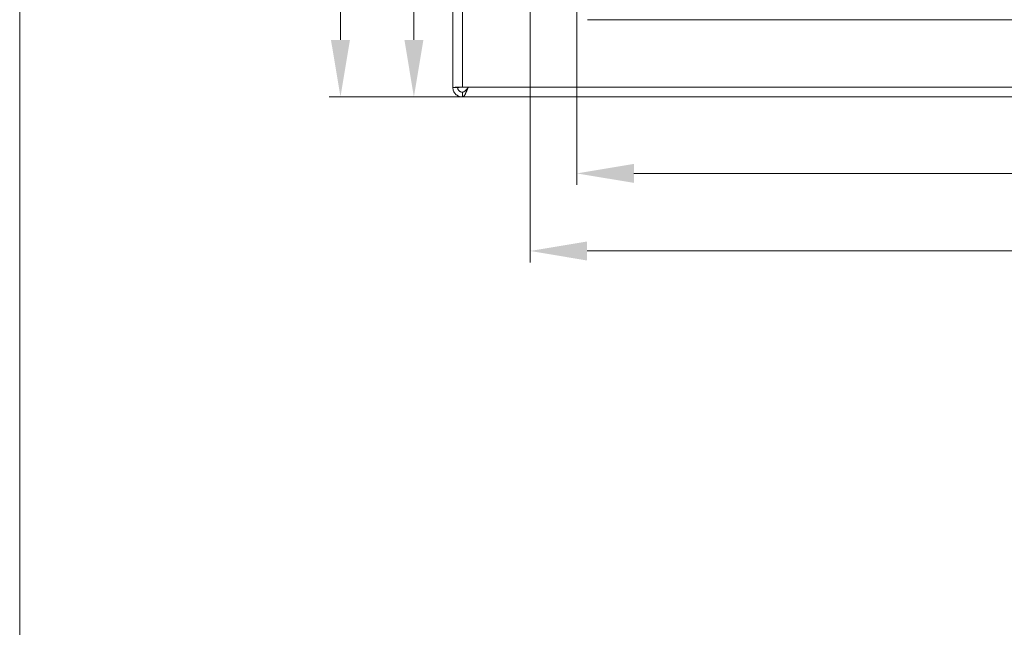
# Model space of a CAD drawing. Units: millimetres. Extents: x 10 to 832, y 10 to 586.
# Drawn here: x 10 to 183, y 298 to 404 of the extents above; entities that cross this region are included whole.
import ezdxf

# ---------------------------------------------------------------- set-up
doc = ezdxf.new("R2010")
doc.units = ezdxf.units.MM
doc.layers.add('1', color=7, linetype='Continuous', true_color=0xffffff)
doc.styles.add('Calibri', font='calibri.ttf')
doc.dimstyles.get("Standard").update_dxf_attribs({"dimtxt": 0.18, "dimasz": 0.18, "dimexe": 0.18, "dimexo": 0.0625, "dimgap": 0.09, "dimtad": 0, "dimtih": 1, "dimtoh": 1, "dimdec": 4, "dimzin": 0, "dimdsep": 46, "dimtxsty": 'Standard', "dimcen": 0.09, "dimadec": 0, "dimazin": 0, "dimtfac": 1, "dimtdec": 4, "dimtofl": 0, "dimtmove": 0, "dimatfit": 3, "dimfxl": 1, "dimtolj": 1, "dimtzin": 0, "dimarcsym": 0})

# ---------------------------------------------------------------- blocks, each defined once
blk = doc.blocks.new('_U1')
at = {"layer": '1', "color": 18, "linetype": 'Continuous', "lineweight": 13, "transparency": 16777216}
for p, q in [((131.83, 453.45), (77.16, 453.45)), ((79.16, 400.95), (79.16, 443.45)), ((123.95, 390.95), (77.16, 390.95))]:
    blk.add_line(p, q, dxfattribs=at)
at = {"layer": '1', "color": 18, "linetype": 'Continuous', "lineweight": 18, "transparency": 16777216}
for points in [[(77.5, 443.45), (80.83, 443.45), (79.16, 453.45)], [(77.5, 400.95), (80.83, 400.95), (79.16, 390.95)]]:
    blk.add_solid(points, dxfattribs=at)
at = {"layer": 'Defpoints', "color": 0, "linetype": 'Continuous', "lineweight": 18, "transparency": 16777216}
for p in [(79.16, 453.45), (131.83, 453.45), (123.95, 390.95)]:
    blk.add_point(p, dxfattribs=at)
at = {"layer": '1', "color": 18, "linetype": 'Continuous', "lineweight": 13, "transparency": 16777216, "insert": (68.49, 414.41), "char_height": 7, "attachment_point": 1, "rotation": 90, "style": 'Calibri'}
blk.add_mtext('\\A1;375', dxfattribs=at)
blk = doc.blocks.new('_U4')
at = {"layer": '1', "color": 18, "linetype": 'Continuous', "lineweight": 13, "transparency": 16777216}
for p, q in [((315.9, 479.45), (315.9, 375.53)), ((107.76, 469.76), (107.76, 375.53)), ((117.76, 377.53), (305.9, 377.53))]:
    blk.add_line(p, q, dxfattribs=at)
at = {"layer": '1', "color": 18, "linetype": 'Continuous', "lineweight": 18, "transparency": 16777216}
for points in [[(117.76, 379.2), (117.76, 375.87), (107.76, 377.53)], [(305.9, 379.2), (305.9, 375.87), (315.9, 377.53)]]:
    blk.add_solid(points, dxfattribs=at)
at = {"layer": 'Defpoints', "color": 0, "linetype": 'Continuous', "lineweight": 18, "transparency": 16777216}
for p in [(315.9, 479.45), (107.76, 469.76), (315.9, 377.53)]:
    blk.add_point(p, dxfattribs=at)
at = {"layer": '1', "color": 18, "linetype": 'Continuous', "lineweight": 13, "transparency": 16777216, "insert": (201.31, 388.2), "char_height": 7, "attachment_point": 1, "style": 'Calibri'}
blk.add_mtext('\\A1;\\fCalibri|b0|i0;\\C18;1250', dxfattribs=at)
blk = doc.blocks.new('_U5')
at = {"layer": '1', "color": 18, "linetype": 'Continuous', "lineweight": 13, "transparency": 16777216}
for p, q in [((99.54, 414.55), (99.54, 361.93)), ((355.25, 414.43), (355.25, 361.93)), ((345.25, 363.93), (109.54, 363.93))]:
    blk.add_line(p, q, dxfattribs=at)
at = {"layer": '1', "color": 18, "linetype": 'Continuous', "lineweight": 18, "transparency": 16777216}
for points in [[(109.54, 365.59), (109.54, 362.26), (99.54, 363.93)], [(345.25, 365.59), (345.25, 362.26), (355.25, 363.93)]]:
    blk.add_solid(points, dxfattribs=at)
at = {"layer": 'Defpoints', "color": 0, "linetype": 'Continuous', "lineweight": 18, "transparency": 16777216}
for p in [(99.54, 414.55), (355.25, 414.43), (99.54, 363.93)]:
    blk.add_point(p, dxfattribs=at)
at = {"layer": '1', "color": 18, "linetype": 'Continuous', "lineweight": 13, "transparency": 16777216, "insert": (216.88, 374.6), "char_height": 7, "attachment_point": 1, "style": 'Calibri'}
blk.add_mtext('\\A1;\\fCalibri|b0|i0;\\C18;1530', dxfattribs=at)
blk = doc.blocks.new('_U8')
at = {"layer": '1', "color": 18, "linetype": 'Continuous', "lineweight": 13, "transparency": 16777216}
for p, q in [((87.67, 515.95), (64.28, 515.95)), ((66.28, 400.95), (66.28, 505.95)), ((87.67, 390.95), (64.28, 390.95))]:
    blk.add_line(p, q, dxfattribs=at)
at = {"layer": '1', "color": 18, "linetype": 'Continuous', "lineweight": 18, "transparency": 16777216}
for points in [[(64.61, 505.95), (67.95, 505.95), (66.28, 515.95)], [(64.61, 400.95), (67.95, 400.95), (66.28, 390.95)]]:
    blk.add_solid(points, dxfattribs=at)
at = {"layer": 'Defpoints', "color": 0, "linetype": 'Continuous', "lineweight": 18, "transparency": 16777216}
for p in [(66.28, 515.95), (87.67, 515.95), (87.67, 390.95)]:
    blk.add_point(p, dxfattribs=at)
at = {"layer": '1', "color": 18, "linetype": 'Continuous', "lineweight": 13, "transparency": 16777216, "insert": (55.61, 445.52), "char_height": 7, "attachment_point": 1, "rotation": 90, "style": 'Calibri'}
blk.add_mtext('\\A1;750', dxfattribs=at)

msp = doc.modelspace()

# ---------------------------------------------------------------- linework, layer by layer
at = {"layer": '1', "color": 18, "linetype": 'Continuous', "lineweight": 18}
for p, q in [((10, 10), (10, 585.86)), ((367.67, 390.95), (87.67, 390.95))]:
    msp.add_line(p, q, dxfattribs=at)
at = {"layer": '1', "color": 18, "linetype": 'Continuous', "lineweight": 13}
for p, q in [((109.6, 404.49), (345.02, 404.49)), ((366.57, 392.65), (88.69, 392.65))]:
    msp.add_line(p, q, dxfattribs=at)
at = {"layer": '1', "color": 18, "linetype": 'Continuous', "lineweight": 18}
for points, degree in [([(86, 453.45), (86, 433.17), (86, 412.89), (86, 392.61)], 3), ([(86, 392.61), (86.83, 392.61)], 1), ([(87.69, 392.64), (87.69, 392.64), (87.68, 392.64), (87.68, 392.64)], 3), ([(88.69, 392.65), (88.35, 392.64), (88.02, 392.63), (87.69, 392.64)], 3), ([(87.67, 390.95), (87.67, 391.23), (87.67, 391.5), (87.67, 391.78)], 3)]:
    msp.add_open_spline(points, degree=degree, dxfattribs=at)
at = {"layer": '1', "color": 18, "linetype": 'Continuous', "lineweight": 13}
msp.add_open_spline([(87.69, 392.64), (87.72, 412.91), (87.7, 433.18), (87.7, 453.45)], degree=3, dxfattribs=at)
at = {"layer": '1', "color": 18, "linetype": 'Continuous', "lineweight": 18}
for points, knots in [([(86, 392.61), (86, 392.61), (86, 392.62), (86.01, 392.62), (86.02, 392.62), (86.04, 392.62), (86.05, 392.62), (86.08, 392.62), (86.1, 392.62), (86.14, 392.62), (86.16, 392.62), (86.22, 392.62), (86.24, 392.62), (86.31, 392.62), (86.34, 392.62), (86.42, 392.63), (86.46, 392.63), (86.54, 392.63), (86.58, 392.63), (86.67, 392.63), (86.72, 392.63), (86.82, 392.63), (86.87, 392.63), (86.97, 392.63), (87.02, 392.63), (87.12, 392.63), (87.17, 392.63), (87.28, 392.63), (87.33, 392.63), (87.44, 392.64), (87.49, 392.64), (87.59, 392.64), (87.64, 392.64), (87.69, 392.64)], [0, 0, 0, 0, 0.0625, 0.0625, 0.125, 0.125, 0.1875, 0.1875, 0.25, 0.25, 0.3125, 0.3125, 0.375, 0.375, 0.4375, 0.4375, 0.5, 0.5, 0.5625, 0.5625, 0.625, 0.625, 0.6875, 0.6875, 0.75, 0.75, 0.8125, 0.8125, 0.875, 0.875, 0.9375, 0.9375, 1, 1, 1, 1]), ([(86, 392.61), (86, 392.4), (86.04, 392.18), (86.21, 391.77), (86.33, 391.59), (86.64, 391.28), (86.83, 391.16), (87.23, 390.99), (87.45, 390.95), (87.67, 390.95)], [0, 0, 0, 0, 0.25, 0.25, 0.5, 0.5, 0.75, 0.75, 1, 1, 1, 1]), ([(86.83, 392.61), (86.83, 392.62), (86.85, 392.62), (86.93, 392.62), (87, 392.62), (87.16, 392.63), (87.26, 392.63), (87.47, 392.63), (87.58, 392.63), (87.68, 392.64)], [0, 0, 0, 0, 0.25, 0.25, 0.5, 0.5, 0.75, 0.75, 1, 1, 1, 1]), ([(86.83, 392.61), (86.83, 392.56), (86.84, 392.51), (86.86, 392.4), (86.88, 392.35), (86.92, 392.24), (86.94, 392.2), (87, 392.11), (87.04, 392.06), (87.12, 391.99), (87.16, 391.95), (87.25, 391.89), (87.3, 391.87), (87.4, 391.82), (87.45, 391.81), (87.56, 391.79), (87.61, 391.78), (87.67, 391.78)], [0, 0, 0, 0, 0.125, 0.125, 0.25, 0.25, 0.375, 0.375, 0.5, 0.5, 0.625, 0.625, 0.75, 0.75, 0.875, 0.875, 1, 1, 1, 1]), ([(87.67, 390.95), (87.67, 390.95), (87.67, 390.95), (87.67, 390.95), (87.68, 390.95), (87.68, 390.95), (87.68, 390.95), (87.69, 390.95), (87.69, 390.95), (87.7, 390.95), (87.7, 390.95), (87.7, 390.95), (87.7, 390.95), (87.71, 390.95), (87.72, 390.95), (87.73, 390.96), (87.74, 390.96), (87.74, 390.96), (87.75, 390.96), (87.75, 390.96), (87.76, 390.96), (87.78, 390.97), (87.8, 390.98), (87.83, 391), (87.84, 391.01), (87.85, 391.02), (87.86, 391.02), (87.87, 391.03), (87.87, 391.03), (87.9, 391.05), (87.92, 391.07), (87.95, 391.11), (87.96, 391.12), (87.99, 391.15), (88, 391.17), (88.03, 391.2), (88.04, 391.22), (88.06, 391.25), (88.07, 391.26), (88.08, 391.28), (88.08, 391.28), (88.09, 391.29), (88.09, 391.3), (88.11, 391.33), (88.12, 391.35), (88.14, 391.39), (88.15, 391.4), (88.16, 391.42), (88.17, 391.42), (88.17, 391.44), (88.18, 391.44), (88.19, 391.47), (88.2, 391.5), (88.23, 391.54), (88.23, 391.55), (88.24, 391.57), (88.25, 391.58), (88.25, 391.59), (88.26, 391.6), (88.26, 391.61), (88.26, 391.61), (88.29, 391.67), (88.32, 391.73), (88.35, 391.82), (88.37, 391.84), (88.39, 391.9), (88.4, 391.93), (88.44, 392.01), (88.46, 392.06), (88.48, 392.12), (88.49, 392.13), (88.49, 392.14), (88.49, 392.14), (88.5, 392.16), (88.5, 392.17), (88.52, 392.21), (88.53, 392.23), (88.56, 392.3), (88.58, 392.35), (88.6, 392.42), (88.6, 392.43), (88.61, 392.44), (88.61, 392.45), (88.62, 392.47), (88.63, 392.48), (88.64, 392.52), (88.65, 392.54), (88.66, 392.56), (88.66, 392.57), (88.66, 392.58), (88.66, 392.58), (88.67, 392.59), (88.67, 392.59), (88.68, 392.62), (88.69, 392.63), (88.69, 392.65)], [0, 0, 0, 0, 0.007813, 0.007813, 0.015625, 0.015625, 0.03125, 0.03125, 0.039062, 0.039062, 0.046875, 0.046875, 0.0625, 0.0625, 0.09375, 0.09375, 0.109375, 0.109375, 0.117188, 0.117188, 0.125, 0.125, 0.1875, 0.1875, 0.21875, 0.21875, 0.234375, 0.234375, 0.25, 0.25, 0.3125, 0.3125, 0.34375, 0.34375, 0.375, 0.375, 0.40625, 0.40625, 0.421875, 0.421875, 0.429688, 0.429688, 0.4375, 0.4375, 0.46875, 0.46875, 0.484375, 0.484375, 0.492188, 0.492188, 0.5, 0.5, 0.53125, 0.53125, 0.546875, 0.546875, 0.554688, 0.554688, 0.558594, 0.558594, 0.5625, 0.5625, 0.625, 0.625, 0.65625, 0.65625, 0.6875, 0.6875, 0.75, 0.75, 0.757812, 0.757812, 0.765625, 0.765625, 0.78125, 0.78125, 0.8125, 0.8125, 0.875, 0.875, 0.882812, 0.882812, 0.890625, 0.890625, 0.90625, 0.90625, 0.9375, 0.9375, 0.953125, 0.953125, 0.960938, 0.960938, 0.96875, 0.96875, 1, 1, 1, 1]), ([(87.67, 391.78), (87.67, 391.78), (87.67, 391.78), (87.67, 391.78), (87.67, 391.78), (87.67, 391.78), (87.67, 391.78), (87.67, 391.78), (87.67, 391.78), (87.67, 391.78), (87.67, 391.78), (87.67, 391.78), (87.68, 391.78), (87.69, 391.78), (87.69, 391.78), (87.69, 391.78), (87.7, 391.78), (87.7, 391.78), (87.7, 391.78), (87.7, 391.78), (87.7, 391.78), (87.7, 391.78), (87.7, 391.78), (87.7, 391.78), (87.7, 391.78), (87.71, 391.78), (87.72, 391.78), (87.73, 391.78), (87.74, 391.79), (87.74, 391.79), (87.75, 391.79), (87.75, 391.79), (87.76, 391.79), (87.76, 391.79), (87.76, 391.79), (87.76, 391.79), (87.76, 391.79), (87.76, 391.79), (87.76, 391.79), (87.78, 391.79), (87.8, 391.8), (87.83, 391.81), (87.84, 391.81), (87.85, 391.82), (87.86, 391.82), (87.87, 391.82), (87.87, 391.82), (87.87, 391.82), (87.88, 391.82), (87.88, 391.82), (87.88, 391.82), (87.88, 391.82), (87.88, 391.82), (87.88, 391.82), (87.9, 391.83), (87.92, 391.84), (87.95, 391.86), (87.96, 391.87), (87.98, 391.88), (87.99, 391.88), (88, 391.89), (88.01, 391.9), (88.01, 391.9), (88.01, 391.9), (88.02, 391.9), (88.02, 391.9), (88.02, 391.9), (88.02, 391.9), (88.03, 391.91), (88.05, 391.92), (88.07, 391.94), (88.08, 391.95), (88.09, 391.95), (88.09, 391.96), (88.09, 391.96), (88.09, 391.96), (88.09, 391.96), (88.09, 391.96), (88.09, 391.96), (88.09, 391.96), (88.11, 391.97), (88.12, 391.98), (88.14, 392), (88.16, 392.01), (88.17, 392.02), (88.17, 392.03), (88.18, 392.03), (88.18, 392.03), (88.18, 392.03), (88.18, 392.03), (88.18, 392.03), (88.18, 392.03), (88.18, 392.03), (88.19, 392.04), (88.2, 392.05), (88.23, 392.08), (88.23, 392.08), (88.24, 392.09), (88.25, 392.1), (88.26, 392.11), (88.26, 392.11), (88.26, 392.11), (88.26, 392.11), (88.26, 392.11), (88.26, 392.11), (88.26, 392.11), (88.26, 392.11), (88.26, 392.11), (88.28, 392.13), (88.3, 392.15), (88.32, 392.17), (88.33, 392.19), (88.34, 392.19), (88.34, 392.2), (88.34, 392.2), (88.34, 392.2), (88.34, 392.2), (88.34, 392.2), (88.34, 392.2), (88.37, 392.23), (88.39, 392.26), (88.43, 392.3), (88.44, 392.31), (88.45, 392.33), (88.46, 392.34), (88.47, 392.35), (88.48, 392.36), (88.48, 392.36), (88.48, 392.36), (88.48, 392.37), (88.48, 392.37), (88.48, 392.37), (88.48, 392.37), (88.48, 392.37), (88.48, 392.37), (88.5, 392.39), (88.52, 392.41), (88.55, 392.45), (88.56, 392.46), (88.57, 392.48), (88.58, 392.49), (88.59, 392.5), (88.59, 392.51), (88.6, 392.51), (88.6, 392.51), (88.6, 392.51), (88.6, 392.51), (88.6, 392.51), (88.6, 392.51), (88.6, 392.51), (88.61, 392.53), (88.62, 392.54), (88.64, 392.57), (88.65, 392.58), (88.66, 392.59), (88.66, 392.59), (88.66, 392.59), (88.66, 392.59), (88.66, 392.6), (88.66, 392.6), (88.66, 392.6), (88.66, 392.6), (88.66, 392.6), (88.66, 392.6), (88.66, 392.6), (88.66, 392.6), (88.67, 392.6), (88.67, 392.61), (88.68, 392.62), (88.69, 392.63), (88.69, 392.63), (88.69, 392.63), (88.69, 392.63), (88.69, 392.63), (88.69, 392.63), (88.69, 392.63), (88.69, 392.63), (88.69, 392.63), (88.69, 392.63), (88.69, 392.63), (88.69, 392.63)], [0, 0, 0, 0, 0.000031, 0.000031, 0.000061, 0.000122, 0.000244, 0.000488, 0.000977, 0.001953, 0.003906, 0.007812, 0.015625, 0.03125, 0.039062, 0.041016, 0.041504, 0.041626, 0.041626, 0.041748, 0.041748, 0.041992, 0.042969, 0.046875, 0.0625, 0.0625, 0.09375, 0.09375, 0.109375, 0.109375, 0.117187, 0.121094, 0.123047, 0.124023, 0.124512, 0.124756, 0.124878, 0.124878, 0.125, 0.125, 0.1875, 0.1875, 0.21875, 0.21875, 0.234375, 0.242188, 0.246094, 0.248047, 0.249023, 0.249512, 0.249756, 0.249878, 0.249878, 0.25, 0.25, 0.3125, 0.3125, 0.34375, 0.34375, 0.359375, 0.367188, 0.371094, 0.373047, 0.374023, 0.374512, 0.374756, 0.374756, 0.375, 0.375, 0.40625, 0.421875, 0.429688, 0.433594, 0.435547, 0.436523, 0.437012, 0.437256, 0.437378, 0.437378, 0.4375, 0.4375, 0.46875, 0.46875, 0.484375, 0.492188, 0.496094, 0.498047, 0.499023, 0.499512, 0.499756, 0.499878, 0.499878, 0.5, 0.5, 0.53125, 0.53125, 0.546875, 0.546875, 0.554688, 0.558594, 0.560547, 0.561523, 0.562012, 0.562256, 0.562378, 0.562439, 0.562439, 0.5625, 0.5625, 0.59375, 0.609375, 0.617188, 0.621094, 0.623047, 0.624023, 0.624512, 0.624756, 0.624756, 0.625, 0.625, 0.6875, 0.6875, 0.71875, 0.71875, 0.734375, 0.742188, 0.746094, 0.748047, 0.749023, 0.749512, 0.749756, 0.749878, 0.749939, 0.749939, 0.75, 0.75, 0.8125, 0.8125, 0.84375, 0.84375, 0.859375, 0.867187, 0.871094, 0.873047, 0.874023, 0.874512, 0.874756, 0.874878, 0.874878, 0.875, 0.875, 0.90625, 0.90625, 0.9375, 0.9375, 0.953125, 0.953125, 0.957031, 0.958008, 0.958252, 0.958313, 0.958313, 0.958374, 0.958374, 0.958496, 0.958984, 0.960937, 0.96875, 0.984375, 0.992187, 0.996094, 0.998047, 0.999023, 0.999512, 0.999756, 0.999878, 0.999939, 0.999969, 0.999969, 1, 1, 1, 1]), ([(88.7, 392.65), (88.61, 392.65), (88.53, 392.64), (88.35, 392.64), (88.27, 392.64), (88.01, 392.63), (87.84, 392.63), (87.68, 392.64)], [0, 0, 0, 0, 0.25, 0.25, 0.5, 0.5, 1, 1, 1, 1])]:
    msp.add_open_spline(points, degree=3, knots=knots, dxfattribs=at)

# ---------------------------------------------------------------- dimensions: what is measured, and where the dimension line sits
at = {"layer": '1', "color": 18, "linetype": 'Continuous', "lineweight": 13}
for base, p1, p2, angle, picture, middle in [((66.28, 515.95), (87.67, 390.95), (87.67, 515.95), 90, '_U8', (66.28, 453.45)), ((79.16, 453.45), (123.95, 390.95), (131.83, 453.45), 270, '_U1', (79.16, 422.2))]:
    dim = msp.add_linear_dim(base=base, p1=p1, p2=p2, angle=angle, dimstyle='Standard', override={"dimtxt": 7, "dimasz": 10, "dimexe": 2, "dimexo": 0, "dimgap": 3.5, "dimtad": 1, "dimtih": 0, "dimtoh": 0, "dimdec": 0, "dimlfac": 6, "dimdsep": 46, "dimlunit": 2, "dimtxsty": 'Calibri', "dimsah": 1, "dimse1": 0, "dimse2": 0, "dimsd1": 0, "dimsd2": 0, "dimclrd": 18, "dimclre": 18, "dimclrt": 18, "dimtol": 0, "dimtm": -0.1, "dimtfac": 1.428571, "dimtdec": 2, "dimtofl": 1, "dimtmove": 0, "dimlwd": 13, "dimlwe": 13}, dxfattribs=at)
    dim.commit()
    dim.dimension.update_dxf_attribs({"geometry": picture, "text_midpoint": middle, "dimtype": 160})
for base, p1, p2, text, picture, middle in [((315.9, 377.53), (107.76, 469.76), (315.9, 479.45), '\\fCalibri|b0|i0;\\C18;1250', '_U4', (211.83, 377.53)), ((99.54, 363.93), (355.25, 414.43), (99.54, 414.55), '\\fCalibri|b0|i0;\\C18;1530', '_U5', (227.4, 363.93))]:
    dim = msp.add_linear_dim(base=base, p1=p1, p2=p2, text=text, dimstyle='Standard', override={"dimtxt": 7, "dimasz": 10, "dimexe": 2, "dimexo": 0, "dimgap": 3.5, "dimtad": 1, "dimtih": 1, "dimtoh": 0, "dimdec": 1, "dimlfac": 1, "dimdsep": 46, "dimlunit": 2, "dimpost": '', "dimtxsty": 'Calibri', "dimsah": 1, "dimse1": 0, "dimse2": 0, "dimsd1": 0, "dimsd2": 0, "dimclrd": 18, "dimclre": 18, "dimclrt": 18, "dimtol": 0, "dimtm": -0.1, "dimtfac": 1.428571, "dimtdec": 2, "dimtofl": 1, "dimtmove": 0, "dimlwd": 13, "dimlwe": 13}, dxfattribs=at)
    dim.commit()
    dim.dimension.update_dxf_attribs({"geometry": picture, "text_midpoint": middle, "dimtype": 160})

doc.saveas('drawing.dxf')
